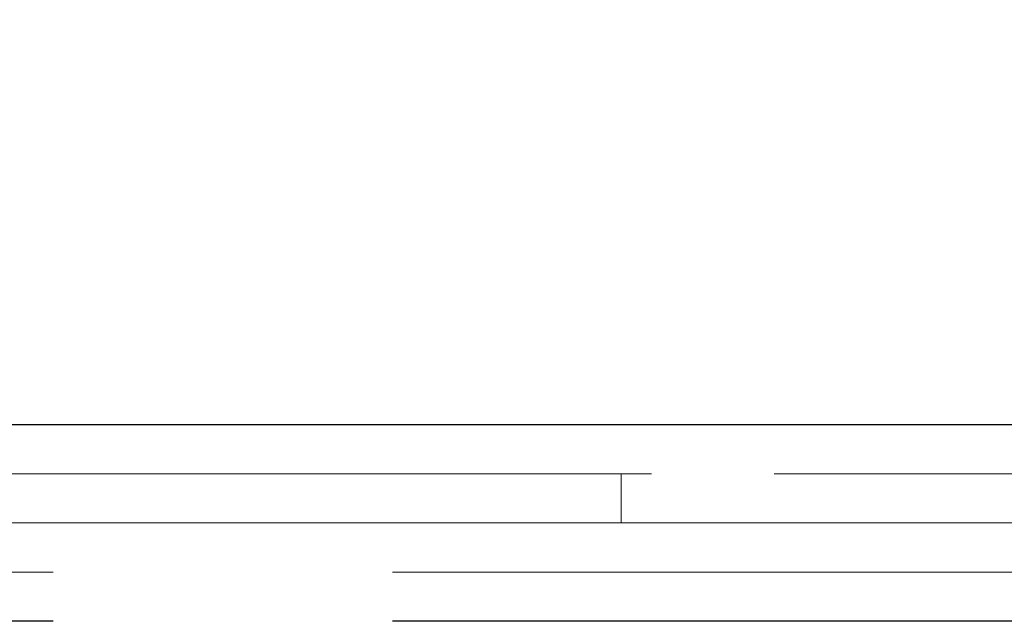
# Model space of a CAD drawing. Units: inches. Extents: x 1 to 101, y 2 to 64.
# Drawn here: x 58 to 59, y 53 to 54 of the extents above; entities that cross this region are included whole.
import ezdxf

# ---------------------------------------------------------------- set-up
doc = ezdxf.new("R2010")
doc.units = ezdxf.units.IN
doc.header["$LTSCALE"] = 6
doc.header["$MEASUREMENT"] = 0
doc.linetypes.add('DASHED', pattern=[0.2067, 0.1654, -0.0413])
for name, color, linetype, lineweight in [('Hidden (ANSI)', 7, 'DASHED', 5), ('Hidden Narrow (ANSI)', 7, 'DASHED', 25), ('Installation Dims', 5, 'Continuous', 25), ('Visible (ANSI)', 7, 'Continuous', 25), ('Visible Narrow (ANSI)', 7, 'Continuous', 5)]:
    doc.layers.add(name, color=color, linetype=linetype, lineweight=lineweight)
doc.styles.add('Arial', font='arial.ttf')
doc.dimstyles.new('Kyle dims', dxfattribs={"dimscale": 2.666667, "dimtxt": 0.3, "dimasz": 0.125, "dimexe": 0.18, "dimexo": 0.0625, "dimgap": 0.1, "dimtad": 0, "dimtih": 1, "dimtoh": 1, "dimzin": 0, "dimdsep": 46, "dimtxsty": 'Arial', "dimcen": 0.09, "dimclrd": 256, "dimclre": 256, "dimclrt": 256, "dimadec": 0, "dimazin": 0, "dimtfac": 1, "dimtofl": 0, "dimtmove": 0, "dimatfit": 3, "dimfxl": 1, "dimtolj": 1, "dimtzin": 0, "dimarcsym": 0})

# ---------------------------------------------------------------- blocks, each defined once
blk = doc.blocks.new('*D4')
at = {"layer": 'Defpoints', "color": 0, "transparency": 16777216}
for p in [(59.87158, 54.48696), (44.78345, 53.26282), (59.87158, 53.26282)]:
    blk.add_point(p, dxfattribs=at)
at = {"layer": 'Installation Dims', "lineweight": -2, "transparency": 16777216}
for p, q in [((44.78345, 53.42949), (44.78345, 54.96696)), ((59.87158, 53.42949), (59.87158, 54.96696)), ((45.11678, 54.48696), (51.32797, 54.48696)), ((59.53825, 54.48696), (53.32706, 54.48696))]:
    blk.add_line(p, q, dxfattribs=at)
at = {"layer": 'Installation Dims', "transparency": 16777216}
for points in [[(45.11678, 54.54251), (45.11678, 54.4314), (44.78345, 54.48696)], [(59.53825, 54.54251), (59.53825, 54.4314), (59.87158, 54.48696)]]:
    blk.add_solid(points, dxfattribs=at)
at = {"layer": 'Installation Dims', "transparency": 16777216, "insert": (52.32752, 54.48696), "char_height": 0.8, "attachment_point": 5, "style": 'Arial'}
blk.add_mtext('\\A1;15"', dxfattribs=at)

msp = doc.modelspace()

# ---------------------------------------------------------------- linework, layer by layer
at = {"layer": 'Hidden (ANSI)', "ltscale": 1.129637}
msp.add_line((58.91158, 53.30282), (44.90182, 53.30282), dxfattribs=at)
at = {"layer": 'Hidden (ANSI)', "ltscale": 0.350364}
msp.add_line((59.83158, 53.30282), (58.91158, 53.30282), dxfattribs=at)
at = {"layer": 'Hidden (ANSI)', "ltscale": 0.015138}
msp.add_line((58.91158, 53.26282), (58.91158, 53.30282), dxfattribs=at)
at = {"layer": 'Hidden (ANSI)', "ltscale": 1.114584}
msp.add_line((59.83158, 53.22282), (44.85658, 53.22282), dxfattribs=at)
at = {"layer": 'Hidden Narrow (ANSI)', "ltscale": 1.114584}
msp.add_line((59.83158, 53.18282), (44.85658, 53.18282), dxfattribs=at)
at = {"layer": 'Visible (ANSI)'}
msp.add_line((44.90182, 53.34282), (59.83158, 53.34282), dxfattribs=at)
at = {"layer": 'Visible Narrow (ANSI)'}
msp.add_line((44.90182, 53.26282), (59.83158, 53.26282), dxfattribs=at)

# ---------------------------------------------------------------- dimensions: what is measured, and where the dimension line sits
at = {"layer": 'Installation Dims'}
dim = msp.add_linear_dim(base=(59.87158, 54.48696), p1=(44.78345, 53.26282), p2=(59.87158, 53.26282), dimstyle='Kyle dims', override={"dimdec": 0, "dimpost": '"'}, dxfattribs=at)
dim.commit()
dim.dimension.update_dxf_attribs({"geometry": '*D4', "text_midpoint": (52.32752, 54.48696)})

doc.saveas('drawing.dxf')
